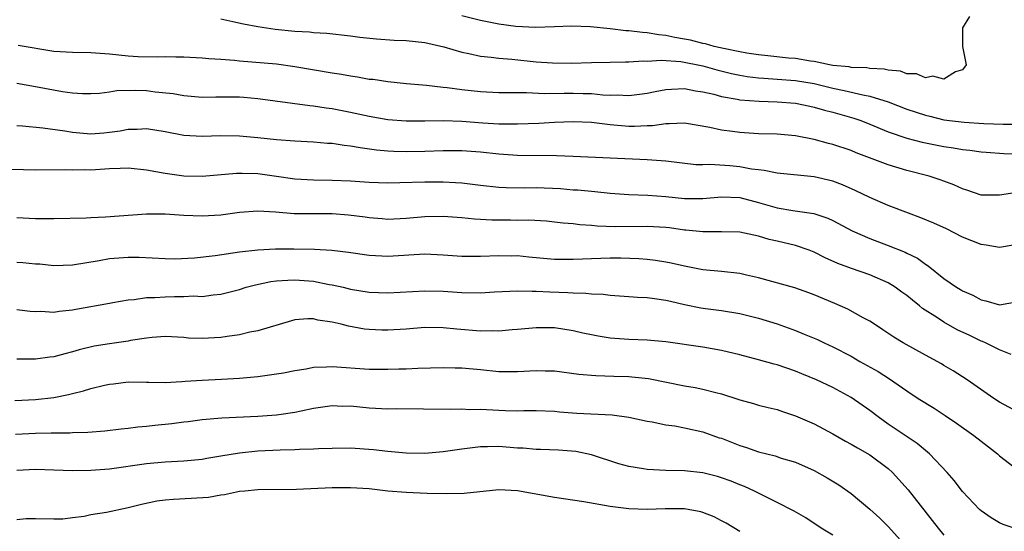
# Model space of a CAD drawing. Units: inches. Extents: x 2535000 to 2538000, y 1557000 to 1560000.
# Drawn here: x 2536029 to 2536136, y 1557399 to 1557454 of the extents above; entities that cross this region are included whole.
import ezdxf

# ---------------------------------------------------------------- set-up
doc = ezdxf.new("R2010")
doc.units = ezdxf.units.IN
doc.header["$MEASUREMENT"] = 0
doc.layers.add('LD25351557_2ft', color=54, linetype='Continuous')

msp = doc.modelspace()

# ---------------------------------------------------------------- linework, layer by layer
at = {"layer": 'LD25351557_2ft'}
for points, elevation in [([(2536051, 1557453.98), (2536052.3, 1557453.7), (2536053.44, 1557453.44), (2536055, 1557453.14), (2536056.87, 1557452.87), (2536059, 1557452.66), (2536060.57, 1557452.57), (2536061, 1557452.52), (2536062.44, 1557452.44), (2536065, 1557452.15), (2536066, 1557452), (2536067.81, 1557451.81), (2536069.69, 1557451.69), (2536071, 1557451.63), (2536073, 1557451.41), (2536075.04, 1557450.96), (2536077, 1557450.38), (2536077.76, 1557450.24), (2536079, 1557449.94), (2536080.16, 1557449.84), (2536081, 1557449.72), (2536082.39, 1557449.61), (2536085, 1557449.35), (2536086.78, 1557449.22), (2536088.79, 1557449.21), (2536091, 1557449.28), (2536093, 1557449.3), (2536094.66, 1557449.34), (2536095, 1557449.33), (2536096.56, 1557449.44), (2536097, 1557449.42), (2536098.49, 1557449.51), (2536100.63, 1557449.37), (2536103, 1557448.92), (2536104.49, 1557448.49), (2536106.09, 1557448.09), (2536107, 1557447.89), (2536107.76, 1557447.76), (2536109, 1557447.61), (2536109.56, 1557447.56), (2536111, 1557447.47), (2536113, 1557447.31), (2536115, 1557446.98), (2536117, 1557446.5), (2536118.25, 1557446.25), (2536120.24, 1557445.76), (2536121, 1557445.63), (2536123, 1557445.01), (2536125, 1557444.24), (2536127, 1557443.57), (2536127.47, 1557443.47), (2536129, 1557443.09), (2536131.19, 1557442.81), (2536133.31, 1557442.69), (2536135.38, 1557442.62), (2536137.4, 1557442.6)], 7900), ([(2536131.76, 1557454.24), (2536131.01, 1557453), (2536130.99, 1557450.99), (2536131.38, 1557449), (2536131, 1557448.46), (2536130.24, 1557448.24), (2536129, 1557447.45), (2536127.79, 1557447.79), (2536127, 1557447.62), (2536126.05, 1557448.05), (2536125, 1557448.05), (2536124.32, 1557448.32), (2536123, 1557448.42), (2536122.55, 1557448.55), (2536121, 1557448.63), (2536120.69, 1557448.69), (2536119, 1557448.74), (2536118.79, 1557448.79), (2536117, 1557448.94), (2536116.65, 1557449), (2536115, 1557449.37), (2536114.6, 1557449.4), (2536113, 1557449.7), (2536112.25, 1557449.75), (2536110, 1557450), (2536109, 1557450.08), (2536107.73, 1557450.27), (2536107, 1557450.4), (2536105.24, 1557450.76), (2536104.22, 1557451), (2536103.28, 1557451.28), (2536103, 1557451.31), (2536101.66, 1557451.66), (2536101, 1557451.79), (2536099.97, 1557451.97), (2536099, 1557452.19), (2536098.26, 1557452.26), (2536097, 1557452.48), (2536096.5, 1557452.5), (2536095, 1557452.69), (2536094.7, 1557452.7), (2536093, 1557452.9), (2536090.89, 1557453.11), (2536088.83, 1557453.17), (2536087, 1557453.1), (2536084.95, 1557453.05), (2536082.84, 1557453.16), (2536081, 1557453.39), (2536079, 1557453.8), (2536077, 1557454.32)], 7898), ([(2536029.14, 1557451.14), (2536033, 1557450.48), (2536035, 1557450.37), (2536037, 1557450.36), (2536039, 1557450.21), (2536041, 1557449.99), (2536042.08, 1557449.92), (2536044.14, 1557449.86), (2536045, 1557449.9), (2536046.14, 1557449.86), (2536047, 1557449.89), (2536049, 1557449.78), (2536049.7, 1557449.7), (2536051, 1557449.63), (2536052.48, 1557449.52), (2536053, 1557449.45), (2536057, 1557449.11), (2536059, 1557448.85), (2536063, 1557448.15), (2536064.01, 1557448.01), (2536065, 1557447.82), (2536065.73, 1557447.73), (2536067, 1557447.48), (2536067.45, 1557447.45), (2536069, 1557447.2), (2536071.04, 1557447), (2536073.17, 1557446.83), (2536075, 1557446.61), (2536075.43, 1557446.57), (2536077, 1557446.35), (2536079, 1557446.14), (2536081, 1557446.04), (2536081.96, 1557446.04), (2536083, 1557446.01), (2536083.99, 1557446.01), (2536085.91, 1557445.91), (2536088.04, 1557445.96), (2536089, 1557445.96), (2536090.08, 1557445.92), (2536091, 1557445.91), (2536092.22, 1557445.78), (2536093, 1557445.75), (2536093.76, 1557445.76), (2536095, 1557445.69), (2536096.17, 1557445.83), (2536097, 1557445.96), (2536097.86, 1557446.14), (2536099, 1557446.36), (2536099.6, 1557446.4), (2536101, 1557446.45), (2536102.22, 1557446.22), (2536103, 1557446.1), (2536104.17, 1557445.83), (2536105, 1557445.6), (2536106.69, 1557445.31), (2536107, 1557445.23), (2536109.08, 1557445.08), (2536111, 1557445.02), (2536113, 1557444.86), (2536114.54, 1557444.54), (2536115, 1557444.46), (2536116.12, 1557444.12), (2536117, 1557443.91), (2536119.27, 1557443.27), (2536120.04, 1557443), (2536121, 1557442.62), (2536123, 1557441.78), (2536125, 1557441.09), (2536126.65, 1557440.65), (2536127, 1557440.58), (2536129, 1557440.19), (2536130.04, 1557440.04), (2536131, 1557439.87), (2536131.79, 1557439.79), (2536133, 1557439.61), (2536133.57, 1557439.57), (2536135.45, 1557439.45), (2536137.41, 1557439.41)], 7902), ([(2536139, 1557435.55), (2536135, 1557434.96), (2536133, 1557434.96), (2536131.47, 1557435.47), (2536131, 1557435.61), (2536130.06, 1557436.06), (2536129, 1557436.44), (2536128.61, 1557436.61), (2536127.4, 1557437), (2536125, 1557437.62), (2536123, 1557438.21), (2536119.52, 1557439.52), (2536119, 1557439.75), (2536117, 1557440.42), (2536116.53, 1557440.53), (2536115, 1557440.96), (2536113, 1557441.35), (2536112.61, 1557441.38), (2536111, 1557441.53), (2536109, 1557441.58), (2536107, 1557441.69), (2536106.19, 1557441.81), (2536105, 1557441.96), (2536103.76, 1557442.24), (2536101, 1557442.71), (2536099.36, 1557442.64), (2536099, 1557442.66), (2536097.56, 1557442.44), (2536097, 1557442.43), (2536095.64, 1557442.36), (2536095, 1557442.36), (2536093, 1557442.53), (2536091, 1557442.77), (2536089, 1557442.87), (2536087, 1557442.8), (2536085.31, 1557442.69), (2536083, 1557442.59), (2536081.41, 1557442.59), (2536081, 1557442.61), (2536079.28, 1557442.73), (2536077, 1557442.91), (2536075.03, 1557442.97), (2536073, 1557442.94), (2536071, 1557442.93), (2536069, 1557443.07), (2536067, 1557443.43), (2536065, 1557443.88), (2536063, 1557444.26), (2536062.35, 1557444.35), (2536061, 1557444.56), (2536060.59, 1557444.59), (2536055, 1557445.35), (2536053.49, 1557445.49), (2536053, 1557445.53), (2536052.46, 1557445.54), (2536050.46, 1557445.54), (2536049, 1557445.5), (2536047, 1557445.65), (2536045.87, 1557445.87), (2536043.93, 1557446.07), (2536043, 1557446.19), (2536041.76, 1557446.24), (2536039.8, 1557446.2), (2536039, 1557446.05), (2536037.92, 1557445.92), (2536037, 1557445.89), (2536036.1, 1557445.9), (2536035, 1557445.96), (2536033.91, 1557446.09), (2536031, 1557446.63), (2536029, 1557446.99)], 7904), ([(2536136.47, 1557429.53), (2536135, 1557429.3), (2536133.56, 1557429.56), (2536133, 1557429.62), (2536131, 1557430.42), (2536129.29, 1557431.29), (2536127.92, 1557431.92), (2536126.51, 1557432.51), (2536125.19, 1557433), (2536123, 1557433.84), (2536121, 1557434.68), (2536119.44, 1557435.44), (2536118.06, 1557436.06), (2536117, 1557436.45), (2536115, 1557436.91), (2536111, 1557437.31), (2536109.61, 1557437.61), (2536109, 1557437.66), (2536108.25, 1557437.75), (2536107, 1557438.01), (2536105.9, 1557438.1), (2536103.76, 1557438.24), (2536103, 1557438.2), (2536102.23, 1557438.23), (2536099, 1557438.6), (2536097, 1557438.75), (2536093, 1557438.92), (2536089, 1557439.13), (2536087.2, 1557439.2), (2536083, 1557439.23), (2536081, 1557439.36), (2536079, 1557439.57), (2536077, 1557439.73), (2536075, 1557439.73), (2536073, 1557439.66), (2536071, 1557439.63), (2536069.67, 1557439.67), (2536069, 1557439.7), (2536067.8, 1557439.8), (2536066.04, 1557440.04), (2536065, 1557440.24), (2536064.3, 1557440.3), (2536063, 1557440.51), (2536062.52, 1557440.52), (2536061, 1557440.66), (2536059, 1557440.78), (2536057, 1557440.93), (2536055, 1557441.14), (2536053, 1557441.31), (2536051, 1557441.33), (2536049, 1557441.28), (2536047, 1557441.39), (2536045, 1557441.78), (2536043, 1557442.11), (2536041.97, 1557442.03), (2536041, 1557442.03), (2536040.15, 1557441.85), (2536039, 1557441.7), (2536038.37, 1557441.63), (2536037, 1557441.53), (2536035, 1557441.69), (2536034.16, 1557441.84), (2536031.82, 1557442.18), (2536029.61, 1557442.39), (2536029, 1557442.41)], 7906), ([(2536028.26, 1557437.74), (2536029.73, 1557437.73), (2536031, 1557437.69), (2536034.29, 1557437.71), (2536035, 1557437.67), (2536036.3, 1557437.7), (2536037, 1557437.69), (2536039, 1557437.81), (2536040.16, 1557437.84), (2536041, 1557437.88), (2536043, 1557437.68), (2536045, 1557437.31), (2536047, 1557437.03), (2536049, 1557437), (2536052.68, 1557437.32), (2536053, 1557437.33), (2536053.31, 1557437.31), (2536055, 1557437.28), (2536057, 1557437.01), (2536059, 1557436.7), (2536061, 1557436.58), (2536063, 1557436.57), (2536065, 1557436.49), (2536067, 1557436.34), (2536069, 1557436.28), (2536070.3, 1557436.3), (2536073, 1557436.38), (2536075, 1557436.39), (2536076.32, 1557436.32), (2536077, 1557436.27), (2536079, 1557436.02), (2536081, 1557435.81), (2536081.77, 1557435.77), (2536083.75, 1557435.75), (2536085, 1557435.78), (2536087.65, 1557435.65), (2536089, 1557435.53), (2536089.5, 1557435.5), (2536091.33, 1557435.33), (2536093, 1557435.15), (2536095.01, 1557435.01), (2536097.05, 1557434.95), (2536099, 1557434.79), (2536101, 1557434.58), (2536101.43, 1557434.57), (2536103, 1557434.58), (2536105, 1557434.77), (2536107, 1557434.68), (2536109, 1557434.16), (2536111, 1557433.59), (2536112.71, 1557433.29), (2536114.96, 1557432.96), (2536116.46, 1557432.46), (2536117, 1557432.21), (2536119.09, 1557431.09), (2536121, 1557430.26), (2536123, 1557429.52), (2536124.8, 1557428.8), (2536125, 1557428.68), (2536126.13, 1557428.13), (2536127, 1557427.48), (2536127.31, 1557427.31), (2536129, 1557425.96), (2536130.37, 1557425), (2536130.77, 1557424.77), (2536131, 1557424.6), (2536132.13, 1557424.13), (2536133, 1557423.63), (2536133.53, 1557423.53), (2536135, 1557423.12), (2536137, 1557423.47)], 7908), ([(2536136.25, 1557417.75), (2536135, 1557418.24), (2536133.48, 1557419), (2536133.15, 1557419.15), (2536133, 1557419.19), (2536131.79, 1557419.79), (2536130.42, 1557420.42), (2536129, 1557421.23), (2536128.31, 1557421.69), (2536126.7, 1557422.7), (2536126.36, 1557423), (2536125.6, 1557423.6), (2536125, 1557424.1), (2536124.47, 1557424.47), (2536123.75, 1557425), (2536123, 1557425.46), (2536121, 1557426.33), (2536119.02, 1557427.02), (2536117.56, 1557427.56), (2536116.18, 1557428.18), (2536115, 1557428.79), (2536114.46, 1557429), (2536113, 1557429.51), (2536111, 1557429.98), (2536110.16, 1557430.16), (2536109, 1557430.5), (2536107, 1557430.93), (2536105, 1557431), (2536103, 1557430.97), (2536101.15, 1557431.15), (2536101, 1557431.16), (2536099.4, 1557431.4), (2536099, 1557431.44), (2536097, 1557431.57), (2536093.53, 1557431.53), (2536091.6, 1557431.6), (2536091, 1557431.66), (2536089.74, 1557431.74), (2536089, 1557431.84), (2536087.93, 1557431.93), (2536087, 1557432.04), (2536086.12, 1557432.12), (2536084.23, 1557432.23), (2536083, 1557432.22), (2536082.24, 1557432.24), (2536080.24, 1557432.24), (2536079, 1557432.33), (2536078.36, 1557432.36), (2536077, 1557432.51), (2536075, 1557432.63), (2536073, 1557432.59), (2536071, 1557432.42), (2536069, 1557432.33), (2536068.39, 1557432.39), (2536067, 1557432.49), (2536066.56, 1557432.56), (2536064.78, 1557432.78), (2536063, 1557432.92), (2536058.93, 1557432.93), (2536056.91, 1557433.09), (2536055, 1557433.2), (2536053, 1557433.07), (2536051, 1557432.8), (2536049, 1557432.66), (2536047, 1557432.76), (2536045, 1557432.9), (2536043, 1557432.88), (2536038.57, 1557432.57), (2536037, 1557432.51), (2536036.47, 1557432.47), (2536033, 1557432.38), (2536031, 1557432.38), (2536029, 1557432.48)], 7910), ([(2536137, 1557411.53), (2536135, 1557412.6), (2536134.39, 1557413), (2536131.52, 1557415), (2536129.99, 1557415.99), (2536129, 1557416.57), (2536128.74, 1557416.74), (2536127, 1557417.67), (2536124.6, 1557419), (2536123.61, 1557419.61), (2536122.42, 1557420.42), (2536121.5, 1557421), (2536121, 1557421.33), (2536120.3, 1557421.7), (2536118.64, 1557422.64), (2536117.24, 1557423.24), (2536115, 1557424.18), (2536114.41, 1557424.41), (2536112.93, 1557424.93), (2536109, 1557426.01), (2536107.69, 1557426.31), (2536107, 1557426.48), (2536105, 1557426.71), (2536103, 1557426.88), (2536101, 1557427.26), (2536099.59, 1557427.59), (2536099, 1557427.71), (2536097.89, 1557427.89), (2536097, 1557428), (2536096.08, 1557428.08), (2536094.14, 1557428.14), (2536093, 1557428.14), (2536091, 1557428.08), (2536090.02, 1557428.02), (2536089, 1557427.98), (2536087, 1557427.99), (2536084.24, 1557428.24), (2536083, 1557428.38), (2536082.37, 1557428.37), (2536081, 1557428.4), (2536079, 1557428.31), (2536077, 1557428.31), (2536075, 1557428.48), (2536073, 1557428.58), (2536069, 1557428.33), (2536068.36, 1557428.36), (2536067, 1557428.44), (2536064.76, 1557428.76), (2536062.98, 1557428.98), (2536061.09, 1557429.09), (2536058.88, 1557429.12), (2536056.89, 1557429.11), (2536055, 1557429.01), (2536053, 1557428.78), (2536050.4, 1557428.4), (2536048.15, 1557428.15), (2536046.05, 1557428.05), (2536045, 1557428.07), (2536042.2, 1557428.2), (2536041, 1557428.23), (2536039, 1557428.08), (2536037.87, 1557427.87), (2536035, 1557427.39), (2536033, 1557427.3), (2536031.48, 1557427.48), (2536031, 1557427.5), (2536029.65, 1557427.65), (2536029, 1557427.68)], 7912), ([(2536029, 1557422.59), (2536030.43, 1557422.43), (2536031, 1557422.4), (2536031.59, 1557422.41), (2536033, 1557422.31), (2536033.58, 1557422.42), (2536035, 1557422.55), (2536035.37, 1557422.63), (2536039, 1557423.29), (2536039.34, 1557423.34), (2536041, 1557423.64), (2536041.67, 1557423.67), (2536043, 1557423.89), (2536043.9, 1557423.9), (2536045, 1557423.98), (2536046.02, 1557424.02), (2536047, 1557423.99), (2536048.06, 1557424.06), (2536049, 1557424.02), (2536050.19, 1557424.19), (2536051, 1557424.25), (2536053, 1557424.76), (2536053.75, 1557425), (2536054.73, 1557425.27), (2536056.38, 1557425.62), (2536057, 1557425.69), (2536058.22, 1557425.78), (2536059, 1557425.8), (2536061, 1557425.64), (2536062.69, 1557425.31), (2536063, 1557425.27), (2536064.21, 1557425), (2536065, 1557424.81), (2536067, 1557424.48), (2536069, 1557424.4), (2536073, 1557424.6), (2536075, 1557424.56), (2536077, 1557424.43), (2536079, 1557424.41), (2536080.51, 1557424.51), (2536083, 1557424.63), (2536084.58, 1557424.58), (2536085, 1557424.59), (2536086.5, 1557424.5), (2536088.45, 1557424.45), (2536089, 1557424.39), (2536090.38, 1557424.38), (2536091, 1557424.29), (2536092.25, 1557424.25), (2536093, 1557424.14), (2536095, 1557424.02), (2536095.94, 1557423.94), (2536097, 1557423.91), (2536097.77, 1557423.77), (2536099, 1557423.62), (2536099.5, 1557423.5), (2536101, 1557423.15), (2536102.78, 1557422.78), (2536103.29, 1557422.71), (2536105, 1557422.49), (2536107, 1557422.16), (2536109, 1557421.67), (2536111, 1557421.06), (2536113, 1557420.33), (2536113.94, 1557419.94), (2536115.35, 1557419.35), (2536116.07, 1557419), (2536117, 1557418.58), (2536119, 1557417.55), (2536119.93, 1557417), (2536121.89, 1557415.89), (2536123.11, 1557415.11), (2536125, 1557413.8), (2536126.21, 1557413), (2536127.93, 1557411.93), (2536129.14, 1557411.14), (2536130.34, 1557410.34), (2536132.23, 1557409), (2536133, 1557408.38), (2536133.79, 1557407.79), (2536134.79, 1557407), (2536135, 1557406.8), (2536137, 1557405.26)], 7914), ([(2536137, 1557398.83), (2536135.4, 1557399.4), (2536135, 1557399.55), (2536134.1, 1557400.1), (2536133, 1557400.86), (2536132.84, 1557401), (2536131, 1557402.95), (2536130.12, 1557404.12), (2536129.35, 1557405), (2536127.45, 1557407), (2536127, 1557407.36), (2536126.12, 1557408.12), (2536124.94, 1557408.94), (2536123, 1557410.23), (2536121.9, 1557411), (2536121, 1557411.68), (2536119, 1557413.1), (2536117, 1557414.16), (2536115.24, 1557415), (2536113.67, 1557415.67), (2536113, 1557415.94), (2536111, 1557416.62), (2536110.69, 1557416.69), (2536109, 1557417.17), (2536107, 1557417.69), (2536105, 1557418.17), (2536103, 1557418.54), (2536099, 1557419.12), (2536097, 1557419.3), (2536095, 1557419.35), (2536093, 1557419.49), (2536091.71, 1557419.71), (2536091, 1557419.85), (2536090.05, 1557420.05), (2536089, 1557420.31), (2536087, 1557420.63), (2536085, 1557420.63), (2536083, 1557420.44), (2536082.41, 1557420.41), (2536081, 1557420.27), (2536080.3, 1557420.3), (2536079, 1557420.27), (2536076.47, 1557420.47), (2536075, 1557420.62), (2536073, 1557420.64), (2536071, 1557420.48), (2536069, 1557420.36), (2536068.37, 1557420.37), (2536067, 1557420.43), (2536066.49, 1557420.49), (2536064.79, 1557420.79), (2536063.99, 1557421), (2536063, 1557421.24), (2536061.45, 1557421.45), (2536061, 1557421.58), (2536060.4, 1557421.6), (2536059, 1557421.47), (2536058.62, 1557421.38), (2536055, 1557420.31), (2536054.15, 1557420.15), (2536053, 1557419.87), (2536051.67, 1557419.67), (2536051, 1557419.56), (2536049, 1557419.45), (2536047.51, 1557419.51), (2536047, 1557419.56), (2536045, 1557419.67), (2536043.59, 1557419.59), (2536043, 1557419.52), (2536041.25, 1557419.25), (2536041, 1557419.19), (2536039, 1557418.91), (2536037.35, 1557418.65), (2536035.74, 1557418.26), (2536035, 1557418.03), (2536034.17, 1557417.83), (2536033, 1557417.48), (2536032.56, 1557417.44), (2536031, 1557417.22), (2536029, 1557417.25)], 7916), ([(2536028.79, 1557412.79), (2536031, 1557412.87), (2536033, 1557413.11), (2536034.57, 1557413.43), (2536035, 1557413.54), (2536036.2, 1557413.8), (2536037, 1557414.07), (2536038.44, 1557414.44), (2536039, 1557414.55), (2536039.41, 1557414.59), (2536041, 1557414.78), (2536043, 1557414.76), (2536043.23, 1557414.77), (2536045, 1557414.73), (2536046.81, 1557414.81), (2536047.15, 1557414.85), (2536049, 1557414.98), (2536051.09, 1557415.09), (2536053, 1557415.18), (2536055, 1557415.35), (2536057, 1557415.64), (2536057.77, 1557415.77), (2536059, 1557416.03), (2536060.21, 1557416.21), (2536061, 1557416.36), (2536062.4, 1557416.4), (2536063, 1557416.44), (2536067, 1557416.16), (2536069, 1557416.14), (2536070.19, 1557416.19), (2536071, 1557416.2), (2536072.26, 1557416.26), (2536075, 1557416.33), (2536076.29, 1557416.29), (2536077, 1557416.29), (2536079, 1557416.12), (2536081, 1557415.92), (2536083, 1557415.89), (2536085, 1557416), (2536085.99, 1557415.99), (2536087, 1557415.96), (2536089.63, 1557415.63), (2536091.46, 1557415.46), (2536093.39, 1557415.39), (2536095, 1557415.36), (2536095.34, 1557415.34), (2536097.15, 1557415.15), (2536101, 1557414.34), (2536102.16, 1557414.16), (2536103, 1557413.99), (2536104.38, 1557413.62), (2536105, 1557413.48), (2536106.89, 1557412.89), (2536107, 1557412.84), (2536108.46, 1557412.46), (2536109, 1557412.28), (2536110.03, 1557412.03), (2536111, 1557411.8), (2536111.57, 1557411.57), (2536113, 1557411.13), (2536115, 1557410.25), (2536117, 1557409.18), (2536118.37, 1557408.37), (2536119, 1557408.05), (2536119.66, 1557407.66), (2536121, 1557406.92), (2536123, 1557405.42), (2536123.46, 1557405), (2536125.13, 1557403.13), (2536128.36, 1557399), (2536129, 1557398.22)], 7918), ([(2536028.86, 1557409.14), (2536031, 1557409.24), (2536032.72, 1557409.28), (2536033, 1557409.3), (2536034.7, 1557409.3), (2536035, 1557409.33), (2536036.65, 1557409.35), (2536038.5, 1557409.5), (2536040.27, 1557409.73), (2536041, 1557409.79), (2536042.06, 1557409.94), (2536043, 1557410), (2536043.9, 1557410.1), (2536045.72, 1557410.28), (2536047, 1557410.46), (2536047.49, 1557410.51), (2536049, 1557410.71), (2536051.11, 1557410.89), (2536055, 1557411.07), (2536057, 1557411.21), (2536057.26, 1557411.26), (2536059, 1557411.5), (2536059.66, 1557411.66), (2536061, 1557411.93), (2536063, 1557412.23), (2536064.18, 1557412.18), (2536065, 1557412.19), (2536067, 1557411.99), (2536069, 1557411.89), (2536069.9, 1557411.9), (2536075.83, 1557411.83), (2536077, 1557411.87), (2536077.82, 1557411.82), (2536079, 1557411.83), (2536081, 1557411.72), (2536081.71, 1557411.71), (2536083, 1557411.65), (2536083.68, 1557411.68), (2536085, 1557411.68), (2536087, 1557411.62), (2536087.55, 1557411.55), (2536089.42, 1557411.42), (2536093.23, 1557411.23), (2536095, 1557410.99), (2536097, 1557410.55), (2536097.53, 1557410.47), (2536099, 1557410.15), (2536099.97, 1557410.03), (2536101, 1557409.83), (2536103, 1557409.39), (2536104.76, 1557408.76), (2536105, 1557408.69), (2536107, 1557407.91), (2536107.7, 1557407.7), (2536109, 1557407.24), (2536110.79, 1557406.79), (2536111.44, 1557406.55), (2536113, 1557406.1), (2536115, 1557405.2), (2536116.42, 1557404.42), (2536117.67, 1557403.67), (2536119, 1557402.74), (2536121, 1557401.03), (2536122.08, 1557400.08), (2536123, 1557399.17), (2536124.96, 1557396.96)], 7920), ([(2536117, 1557398.25), (2536115.75, 1557399), (2536114.1, 1557400.1), (2536112.83, 1557400.83), (2536111, 1557401.78), (2536108.56, 1557403), (2536107.48, 1557403.48), (2536107, 1557403.66), (2536106.05, 1557404.05), (2536105, 1557404.44), (2536104.57, 1557404.57), (2536102.98, 1557404.98), (2536101, 1557405.19), (2536099, 1557405.23), (2536097, 1557405.33), (2536096.6, 1557405.4), (2536095, 1557405.65), (2536093.93, 1557405.93), (2536091, 1557406.91), (2536089.28, 1557407.28), (2536087.43, 1557407.43), (2536085.5, 1557407.5), (2536085, 1557407.5), (2536083.62, 1557407.62), (2536083, 1557407.64), (2536081, 1557407.81), (2536079.78, 1557407.78), (2536079, 1557407.79), (2536077.58, 1557407.58), (2536077, 1557407.52), (2536075, 1557407.22), (2536073, 1557407.06), (2536071, 1557407.08), (2536069, 1557407.26), (2536067.46, 1557407.46), (2536065, 1557407.63), (2536063, 1557407.6), (2536061.55, 1557407.55), (2536061, 1557407.51), (2536059.48, 1557407.48), (2536059, 1557407.44), (2536057.42, 1557407.42), (2536055, 1557407.3), (2536053, 1557407.08), (2536051, 1557406.75), (2536049.49, 1557406.51), (2536049, 1557406.42), (2536047, 1557406.24), (2536045, 1557406.13), (2536043, 1557405.94), (2536039, 1557405.36), (2536037, 1557405.2), (2536035, 1557405.18), (2536033, 1557405.26), (2536031, 1557405.31), (2536029, 1557405.2)], 7922), ([(2536107, 1557398.64), (2536105.52, 1557399.52), (2536105, 1557399.8), (2536104.21, 1557400.21), (2536103, 1557400.7), (2536102.76, 1557400.76), (2536101, 1557401.08), (2536098.92, 1557401.08), (2536097, 1557400.99), (2536095, 1557401.07), (2536093, 1557401.34), (2536090.15, 1557401.85), (2536087, 1557402.32), (2536083, 1557403.03), (2536081, 1557403.13), (2536077.26, 1557402.74), (2536075.3, 1557402.7), (2536073.25, 1557402.75), (2536071, 1557402.84), (2536069, 1557403), (2536067, 1557403.23), (2536065, 1557403.36), (2536063, 1557403.34), (2536059.17, 1557403.17), (2536055, 1557403.14), (2536053.59, 1557403), (2536053, 1557402.94), (2536051.41, 1557402.59), (2536051, 1557402.55), (2536049.68, 1557402.32), (2536047.81, 1557402.19), (2536045.9, 1557402.1), (2536045, 1557402.02), (2536044.1, 1557401.9), (2536042.44, 1557401.56), (2536041, 1557401.18), (2536038.68, 1557400.68), (2536037, 1557400.42), (2536036.25, 1557400.25), (2536035, 1557400.12), (2536033.97, 1557399.97), (2536033, 1557399.95), (2536031, 1557399.99), (2536029.99, 1557399.99), (2536029, 1557399.9)], 7924)]:
    msp.add_lwpolyline(points, dxfattribs=dict(at, elevation=elevation))

doc.saveas('drawing.dxf')
